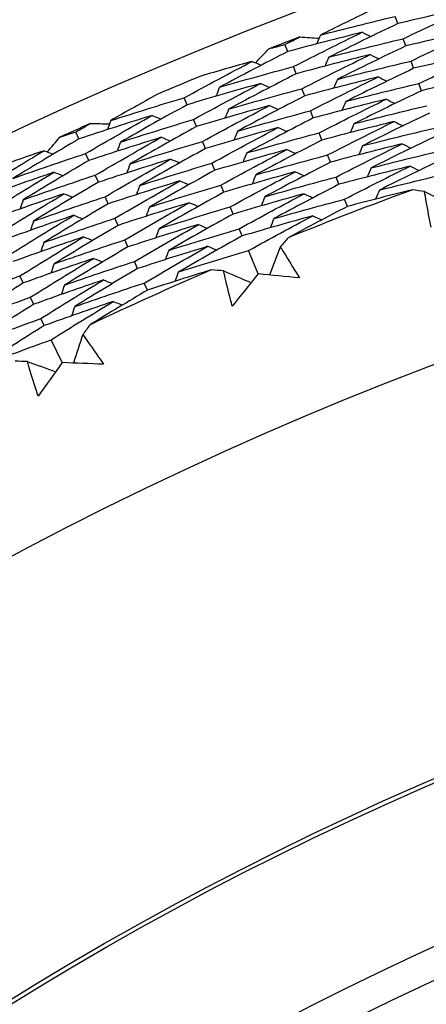
# Model space of a CAD drawing. Units: millimetres. Extents: x 28 to 1011, y 28 to 707.
# Drawn here: x 601 to 603, y 680 to 687 of the extents above; entities that cross this region are included whole.
import ezdxf

# ---------------------------------------------------------------- set-up
doc = ezdxf.new("R2010")
doc.units = ezdxf.units.MM
doc.header["$LTSCALE"] = 3.5
for name, color, linetype, lineweight, true_color in [('Dimension (ISO)', 7, 'Continuous', 18, 0x00003f), ('Visible (ISO)', 7, 'Continuous', 25, 0x00003f), ('Visible Narrow (ISO)', 7, 'Continuous', 25, 0x00003f)]:
    doc.layers.add(name, color=color, linetype=linetype, lineweight=lineweight, true_color=true_color)
doc.styles.add('Samuel Heath (ISO)', font='tahoma.ttf')
doc.dimstyles.new('Samuel Heath (ISO)', dxfattribs={"dimscale": 3.5, "dimtxt": 3, "dimasz": 2.5, "dimexe": 1, "dimexo": 1.5, "dimgap": 0.762, "dimtad": 0, "dimtih": 1, "dimtoh": 1, "dimrnd": 1e-08, "dimzin": 0, "dimdsep": 46, "dimtxsty": 'Samuel Heath (ISO)', "dimcen": 0.09, "dimdle": 10, "dimclrd": 256, "dimclre": 256, "dimclrt": 256, "dimazin": 0, "dimtfac": 1, "dimtmove": 0, "dimatfit": 3, "dimfxl": 0, "dimtolj": 1, "dimtzin": 0, "dimlwd": 15, "dimlwe": 15, "dimarcsym": 0})

# ---------------------------------------------------------------- blocks, each defined once
blk = doc.blocks.new('*D9')
at = {"layer": 'Defpoints', "color": 0, "transparency": 16777216}
for p in [(631.0919, 683.0069), (632.8293, 681.1499), (589.9875, 644.5494)]:
    blk.add_point(p, dxfattribs=at)
at = {"layer": 'Dimension (ISO)', "color": 176, "lineweight": 15, "true_color": 0x000080, "transparency": 16777216}
for p, q in [((598.1144, 648.6705), (626.4398, 675.1719)), ((573.7412, 625.8668), (591.7249, 642.6925)), ((564.9912, 625.8668), (573.7412, 625.8668))]:
    blk.add_line(p, q, dxfattribs=at)
at = {"layer": 'Dimension (ISO)', "color": 176, "true_color": 0x000080, "transparency": 16777216}
for points in [[(625.4435, 676.2368), (627.4362, 674.107), (632.8293, 681.1499)], [(597.1181, 649.7354), (599.1108, 647.6056), (591.7249, 642.6925)]]:
    blk.add_solid(points, dxfattribs=at)
at = {"layer": 'Dimension (ISO)', "color": 176, "lineweight": 18, "true_color": 0x000080, "transparency": 16777216, "insert": (539.794, 631.8502), "char_height": 10.5, "attachment_point": 2, "style": 'Samuel Heath (ISO)'}
blk.add_mtext('\\A1;\\fTahoma|b0|i0;Ø56.29', dxfattribs=at)

msp = doc.modelspace()

# ---------------------------------------------------------------- linework, layer by layer
at = {"layer": 'Visible (ISO)'}
for p, q in [((603.2172, 686.797), (603.2004, 686.8444)), ((602.4958, 686.6135), (602.4778, 686.6603)), ((603.2689, 686.6505), (603.2521, 686.698)), ((602.5517, 686.4684), (602.5336, 686.5154)), ((603.3207, 686.5039), (603.3038, 686.5515)), ((603.3724, 686.3573), (603.3556, 686.4051)), ((601.838, 686.2652), (601.8186, 686.3115)), ((602.6077, 686.3234), (602.5895, 686.3705)), ((602.6636, 686.1784), (602.6454, 686.2256)), ((601.898, 686.1218), (601.8786, 686.1683)), ((601.1283, 686.0407), (601.1076, 686.0864)), ((602.7195, 686.0334), (602.7013, 686.0807)), ((601.9581, 685.9784), (601.9386, 686.025)), ((601.1924, 685.8991), (601.1717, 685.945)), ((602.7754, 685.8883), (602.7571, 685.9358)), ((602.0181, 685.8351), (601.9985, 685.8818)), ((601.2565, 685.7575), (601.2357, 685.8035)), ((602.0782, 685.6917), (602.0585, 685.7386)), ((602.8314, 685.7433), (602.813, 685.7909)), ((601.3206, 685.6159), (601.2998, 685.662)), ((602.8873, 685.5983), (602.8689, 685.646)), ((602.1382, 685.5483), (602.1185, 685.5953)), ((601.3848, 685.4743), (601.3638, 685.5206)), ((602.1983, 685.4049), (602.1785, 685.4521)), ((601.4489, 685.3327), (601.4279, 685.3791)), ((602.3027, 685.1555), (602.2385, 685.3089)), ((601.513, 685.1911), (601.4919, 685.2376)), ((600.764, 685.0966), (600.7417, 685.1423)), ((601.5771, 685.0495), (601.556, 685.0962)), ((600.8321, 684.9569), (600.8097, 685.0027)), ((600.9002, 684.8172), (600.8778, 684.8631)), ((601.0188, 684.5742), (600.9459, 684.7236))]:
    msp.add_line(p, q, dxfattribs=at)
for radius in [27.736, 26.1769, 23.6951, 21.1786]:
    msp.add_circle((611.8361, 662.3925), radius, dxfattribs=at)
for radius, start, end in [(26.0211, 110.84738, 111.32898), (26.0211, 112.38532, 113.06377), (26.0211, 114.12011, 114.60171), (24.8236, 110.08211, 112.09426), (24.8236, 113.35483, 115.36698)]:
    msp.add_arc((611.8361, 662.3925), radius, start, end, dxfattribs=at)
for points in [[(603.7065, 686.909), (603.5432, 686.8733), (603.38, 686.836), (603.2172, 686.797)], [(603.2521, 686.698), (603.4028, 686.7698), (603.5543, 686.8401), (603.7065, 686.909)], [(603.0256, 686.8767), (602.9203, 686.8258), (602.8154, 686.7743), (602.7108, 686.7221)], [(602.7108, 686.7221), (602.8738, 686.7645), (603.037, 686.8053), (603.2004, 686.8444)], [(603.2172, 686.797), (603.066, 686.7251), (602.9156, 686.6517), (602.766, 686.5769)], [(602.4778, 686.6603), (602.5104, 686.6769), (602.5431, 686.6935), (602.5758, 686.7101)], [(602.9835, 686.74), (602.8207, 686.6994), (602.6581, 686.6573), (602.4958, 686.6135)], [(602.5336, 686.5154), (602.6828, 686.5917), (602.8327, 686.6666), (602.9835, 686.74)], [(602.5758, 686.7101), (602.6177, 686.7073), (602.6597, 686.7045), (602.7017, 686.7015)], [(602.7108, 686.7221), (602.7022, 686.7026), (602.6936, 686.6832), (602.685, 686.6638)], [(602.9835, 686.74), (603.0027, 686.7308), (603.0219, 686.7216), (603.041, 686.7124)], [(603.7548, 686.7613), (603.5926, 686.726), (603.4306, 686.689), (603.2689, 686.6505)], [(603.3038, 686.5515), (603.4534, 686.6229), (603.6037, 686.6928), (603.7548, 686.7613)], [(602.3717, 686.6314), (602.407, 686.6411), (602.4424, 686.6507), (602.4778, 686.6603)], [(602.766, 686.5769), (602.9278, 686.6188), (603.0898, 686.6592), (603.2521, 686.698)], [(603.2689, 686.6505), (603.1189, 686.5789), (602.9696, 686.506), (602.8212, 686.4316)], [(602.4958, 686.6135), (602.3462, 686.537), (602.1974, 686.4591), (602.0494, 686.3798)], [(602.2841, 686.5405), (602.3132, 686.5708), (602.3424, 686.6011), (602.3717, 686.6314)], [(603.036, 686.5938), (602.8743, 686.5536), (602.7129, 686.5118), (602.5517, 686.4684)], [(602.5895, 686.3705), (602.7375, 686.4463), (602.8864, 686.5207), (603.036, 686.5938)], [(602.766, 686.5769), (602.7574, 686.5574), (602.7488, 686.5379), (602.7403, 686.5184)], [(603.036, 686.5938), (603.0551, 686.5845), (603.0743, 686.5753), (603.0935, 686.566)], [(603.803, 686.6137), (603.642, 686.5787), (603.4812, 686.5421), (603.3207, 686.5039)], [(603.3556, 686.4051), (603.504, 686.476), (603.6531, 686.5456), (603.803, 686.6137)], [(601.8186, 686.3115), (601.966, 686.3923), (602.1144, 686.4717), (602.2635, 686.5496)], [(602.2635, 686.5496), (602.151, 686.5181), (602.0387, 686.4858), (601.9264, 686.4528)], [(602.0494, 686.3798), (602.2105, 686.4266), (602.3719, 686.4718), (602.5336, 686.5154)], [(602.2635, 686.5496), (602.283, 686.541), (602.3024, 686.5323), (602.3218, 686.5237)], [(602.8212, 686.4316), (602.9818, 686.4732), (603.1427, 686.5132), (603.3038, 686.5515)], [(602.5517, 686.4684), (602.4032, 686.3924), (602.2556, 686.315), (602.1087, 686.2362)], [(603.0884, 686.4475), (602.9279, 686.4077), (602.7676, 686.3664), (602.6077, 686.3234)], [(602.6454, 686.2256), (602.7923, 686.301), (602.94, 686.3749), (603.0884, 686.4475)], [(603.3207, 686.5039), (603.1718, 686.4328), (603.0237, 686.3603), (602.8764, 686.2864)], [(603.0884, 686.4475), (603.1076, 686.4382), (603.1268, 686.4289), (603.146, 686.4196)], [(603.8513, 686.466), (603.6914, 686.4313), (603.5318, 686.3951), (603.3724, 686.3573)], [(602.3202, 686.4049), (602.1591, 686.36), (601.9984, 686.3134), (601.838, 686.2652)], [(601.8786, 686.1683), (602.0249, 686.2486), (602.1721, 686.3274), (602.3202, 686.4049)], [(602.0494, 686.3798), (602.0414, 686.3601), (602.0334, 686.3404), (602.0253, 686.3207)], [(602.3202, 686.4049), (602.3396, 686.3963), (602.359, 686.3876), (602.3785, 686.3789)], [(602.8212, 686.4316), (602.8126, 686.4121), (602.8041, 686.3926), (602.7955, 686.3731)], [(602.8764, 686.2864), (603.0358, 686.3275), (603.1955, 686.3671), (603.3556, 686.4051)], [(601.6422, 686.3337), (601.54, 686.277), (601.4382, 686.2196), (601.3367, 686.1615)], [(601.3367, 686.1615), (601.497, 686.2131), (601.6576, 686.2631), (601.8186, 686.3115)], [(602.1087, 686.2362), (602.2687, 686.2825), (602.4289, 686.3273), (602.5895, 686.3705)], [(602.6077, 686.3234), (602.4603, 686.2479), (602.3138, 686.1709), (602.168, 686.0926)], [(603.3724, 686.3573), (603.2247, 686.2867), (603.0777, 686.2146), (602.9316, 686.1411)], [(601.838, 686.2652), (601.6912, 686.1847), (601.5452, 686.1028), (601.4001, 686.0196)], [(602.3768, 686.2602), (602.2169, 686.2157), (602.0573, 686.1695), (601.898, 686.1218)], [(601.9386, 686.025), (602.0838, 686.1048), (602.2299, 686.1832), (602.3768, 686.2602)], [(602.3768, 686.2602), (602.3962, 686.2515), (602.4156, 686.2428), (602.4351, 686.2341)], [(603.1409, 686.3013), (602.9815, 686.2619), (602.8224, 686.2209), (602.6636, 686.1784)], [(602.7013, 686.0807), (602.847, 686.1556), (602.9936, 686.2291), (603.1409, 686.3013)], [(602.8764, 686.2864), (602.8678, 686.2668), (602.8593, 686.2473), (602.8508, 686.2278)], [(602.9316, 686.1411), (603.0898, 686.1819), (603.2484, 686.2211), (603.4073, 686.2587)], [(603.1409, 686.3013), (603.1601, 686.2919), (603.1793, 686.2826), (603.1984, 686.2733)], [(601.608, 686.1949), (601.4477, 686.1451), (601.2878, 686.0937), (601.1283, 686.0407)], [(601.1717, 685.945), (601.3162, 686.0297), (601.4617, 686.113), (601.608, 686.1949)], [(601.608, 686.1949), (601.6276, 686.1868), (601.6473, 686.1787), (601.667, 686.1706)], [(602.1087, 686.2362), (602.1007, 686.2165), (602.0927, 686.1967), (602.0847, 686.177)], [(602.168, 686.0926), (602.3268, 686.1385), (602.4859, 686.1828), (602.6454, 686.2256)], [(603.4242, 686.2108), (603.2776, 686.1405), (603.1318, 686.0689), (602.9867, 685.9959)], [(601.1076, 686.0864), (601.1392, 686.1049), (601.1709, 686.1234), (601.2026, 686.1418)], [(601.2026, 686.1418), (601.2447, 686.1414), (601.2868, 686.141), (601.3288, 686.1404)], [(601.3367, 686.1615), (601.3293, 686.1416), (601.3218, 686.1216), (601.3143, 686.1017)], [(601.4001, 686.0196), (601.5592, 686.0708), (601.7187, 686.1203), (601.8786, 686.1683)], [(601.898, 686.1218), (601.7523, 686.0418), (601.6075, 685.9605), (601.4635, 685.8778)], [(602.6636, 686.1784), (602.5174, 686.1033), (602.3719, 686.0268), (602.2274, 685.949)], [(603.1933, 686.155), (603.0351, 686.116), (602.8771, 686.0755), (602.7195, 686.0334)], [(602.7571, 685.9358), (602.9018, 686.0103), (603.0472, 686.0833), (603.1933, 686.155)], [(602.9316, 686.1411), (602.923, 686.1216), (602.9145, 686.102), (602.906, 686.0824)], [(603.1933, 686.155), (603.2125, 686.1457), (603.2317, 686.1363), (603.2509, 686.1269)], [(601.0034, 686.0515), (601.0381, 686.0632), (601.0728, 686.0749), (601.1076, 686.0864)], [(602.4334, 686.1156), (602.2746, 686.0714), (602.1162, 686.0257), (601.9581, 685.9784)], [(601.9985, 685.8818), (602.1427, 685.9611), (602.2876, 686.039), (602.4334, 686.1156)], [(602.168, 686.0926), (602.1601, 686.0728), (602.1521, 686.0531), (602.1441, 686.0333)], [(602.2274, 685.949), (602.385, 685.9944), (602.5429, 686.0384), (602.7013, 686.0807)], [(602.4334, 686.1156), (602.4528, 686.1068), (602.4723, 686.098), (602.4917, 686.0893)], [(602.9867, 685.9959), (603.1438, 686.0362), (603.3012, 686.075), (603.459, 686.1123)], [(603.476, 686.0642), (603.3305, 685.9944), (603.1859, 685.9232), (603.0419, 685.8507)], [(601.1283, 686.0407), (600.9833, 685.9558), (600.8392, 685.8696), (600.696, 685.7819)], [(600.9211, 685.9558), (600.9484, 685.9878), (600.9759, 686.0197), (601.0034, 686.0515)], [(601.6687, 686.0519), (601.5096, 686.0026), (601.3508, 685.9516), (601.1924, 685.8991)], [(601.2357, 685.8035), (601.3792, 685.8877), (601.5235, 685.9705), (601.6687, 686.0519)], [(601.4001, 686.0196), (601.3927, 685.9997), (601.3852, 685.9797), (601.3778, 685.9598)], [(601.4635, 685.8778), (601.6215, 685.9284), (601.7798, 685.9775), (601.9386, 686.025)], [(601.6687, 686.0519), (601.6884, 686.0438), (601.7081, 686.0356), (601.7277, 686.0275)], [(602.7195, 686.0334), (602.5744, 685.9587), (602.4301, 685.8827), (602.2867, 685.8054)], [(603.2458, 686.0088), (603.0887, 685.9702), (602.9319, 685.93), (602.7754, 685.8883)], [(602.813, 685.7909), (602.9565, 685.8649), (603.1008, 685.9375), (603.2458, 686.0088)], [(602.9867, 685.9959), (602.9783, 685.9763), (602.9698, 685.9567), (602.9613, 685.9371)], [(603.2458, 686.0088), (603.265, 685.9994), (603.2842, 685.99), (603.3034, 685.9805)], [(600.4694, 685.7006), (600.612, 685.7897), (600.7556, 685.8774), (600.9001, 685.9637)], [(600.9001, 685.9637), (600.7895, 685.9259), (600.6792, 685.8872), (600.569, 685.8478)], [(600.696, 685.7819), (600.8541, 685.8379), (601.0127, 685.8922), (601.1717, 685.945)], [(600.9001, 685.9637), (600.9199, 685.9562), (600.9398, 685.9487), (600.9597, 685.9412)], [(601.9581, 685.9784), (601.8135, 685.899), (601.6698, 685.8181), (601.5269, 685.7359)], [(602.49, 685.9709), (602.3323, 685.9272), (602.175, 685.8819), (602.0181, 685.8351)], [(602.0585, 685.7386), (602.2015, 685.8174), (602.3454, 685.8948), (602.49, 685.9709)], [(602.2274, 685.949), (602.2194, 685.9292), (602.2115, 685.9094), (602.2035, 685.8896)], [(602.2867, 685.8054), (602.4431, 685.8504), (602.5999, 685.8939), (602.7571, 685.9358)], [(602.49, 685.9709), (602.5094, 685.9621), (602.5289, 685.9533), (602.5483, 685.9445)], [(603.0419, 685.8507), (603.1978, 685.8906), (603.3541, 685.929), (603.5107, 685.9658)], [(601.1924, 685.8991), (601.0485, 685.8148), (600.9055, 685.729), (600.7634, 685.642)], [(601.7294, 685.9089), (601.5714, 685.86), (601.4138, 685.8096), (601.2565, 685.7575)], [(601.2998, 685.662), (601.4421, 685.7457), (601.5853, 685.828), (601.7294, 685.9089)], [(601.4635, 685.8778), (601.4561, 685.8578), (601.4487, 685.8378), (601.4412, 685.8179)], [(601.5269, 685.7359), (601.6837, 685.7861), (601.8409, 685.8347), (601.9985, 685.8818)], [(601.7294, 685.9089), (601.7491, 685.9007), (601.7688, 685.8925), (601.7885, 685.8843)], [(602.7754, 685.8883), (602.6315, 685.8142), (602.4883, 685.7386), (602.346, 685.6618)], [(603.2983, 685.8625), (603.1423, 685.8243), (602.9866, 685.7845), (602.8314, 685.7433)], [(602.8689, 685.646), (603.0112, 685.7196), (603.1544, 685.7917), (603.2983, 685.8625)], [(603.5277, 685.9176), (603.3834, 685.8483), (603.2399, 685.7775), (603.0971, 685.7054)], [(603.2983, 685.8625), (603.3175, 685.8531), (603.3366, 685.8436), (603.3558, 685.8342)], [(600.9648, 685.8225), (600.8066, 685.7684), (600.6488, 685.7127), (600.4914, 685.6555)], [(600.5375, 685.561), (600.679, 685.6495), (600.8215, 685.7367), (600.9648, 685.8225)], [(600.7634, 685.642), (600.9204, 685.6974), (601.0779, 685.7512), (601.2357, 685.8035)], [(600.9648, 685.8225), (600.9847, 685.815), (601.0046, 685.8074), (601.0245, 685.7999)], [(602.0181, 685.8351), (601.8747, 685.7561), (601.7321, 685.6757), (601.5903, 685.5941)], [(602.5466, 685.8262), (602.3901, 685.7829), (602.2339, 685.738), (602.0782, 685.6917)], [(602.1185, 685.5953), (602.2604, 685.6736), (602.4031, 685.7506), (602.5466, 685.8262)], [(602.2867, 685.8054), (602.2787, 685.7856), (602.2708, 685.7657), (602.2629, 685.7459)], [(602.5466, 685.8262), (602.5661, 685.8173), (602.5855, 685.8085), (602.605, 685.7997)], [(603.0419, 685.8507), (603.0335, 685.831), (603.025, 685.8114), (603.0166, 685.7917)], [(603.0971, 685.7054), (603.2519, 685.7449), (603.407, 685.7829), (603.5624, 685.8194)], [(601.2565, 685.7575), (601.1137, 685.6737), (600.9718, 685.5885), (600.8308, 685.502)], [(601.7902, 685.7659), (601.6332, 685.7174), (601.4767, 685.6675), (601.3206, 685.6159)], [(601.3638, 685.5206), (601.5051, 685.6037), (601.6472, 685.6855), (601.7902, 685.7659)], [(601.5269, 685.7359), (601.5195, 685.7159), (601.5121, 685.6959), (601.5047, 685.6759)], [(601.5903, 685.5941), (601.746, 685.6438), (601.9021, 685.6919), (602.0585, 685.7386)], [(601.7902, 685.7659), (601.8098, 685.7577), (601.8295, 685.7494), (601.8492, 685.7412)], [(602.346, 685.6618), (602.5013, 685.7063), (602.6569, 685.7494), (602.813, 685.7909)], [(602.8314, 685.7433), (602.6886, 685.6696), (602.5465, 685.5946), (602.4053, 685.5182)], [(601.0296, 685.6813), (600.8725, 685.6277), (600.7158, 685.5725), (600.5596, 685.5157)], [(600.6055, 685.4215), (600.746, 685.5094), (600.8874, 685.596), (601.0296, 685.6813)], [(601.0296, 685.6813), (601.0495, 685.6737), (601.0694, 685.6661), (601.0893, 685.6585)], [(602.0782, 685.6917), (601.9358, 685.6132), (601.7943, 685.5334), (601.6537, 685.4522)], [(602.6032, 685.6815), (602.4478, 685.6386), (602.2928, 685.5942), (602.1382, 685.5483)], [(602.1785, 685.4521), (602.3193, 685.5299), (602.4608, 685.6064), (602.6032, 685.6815)], [(602.6032, 685.6815), (602.6227, 685.6726), (602.6421, 685.6637), (602.6616, 685.6549)], [(603.3125, 685.7069), (603.1705, 685.672), (603.0287, 685.6357), (602.8873, 685.5983)], [(603.0971, 685.7054), (603.0887, 685.6858), (603.0803, 685.6661), (603.0718, 685.6464)], [(603.3924, 685.6957), (603.3658, 685.6995), (603.3392, 685.7032), (603.3125, 685.7069)], [(603.3924, 685.6957), (603.4511, 685.6667), (603.5097, 685.6377), (603.5684, 685.6087)], [(600.7634, 685.642), (600.7565, 685.6218), (600.7497, 685.6017), (600.7428, 685.5815)], [(600.8308, 685.502), (600.9867, 685.5569), (601.143, 685.6102), (601.2998, 685.662)], [(601.3206, 685.6159), (601.1789, 685.5326), (601.0381, 685.448), (600.8982, 685.362)], [(601.8509, 685.6229), (601.6951, 685.5749), (601.5397, 685.5254), (601.3848, 685.4743)], [(601.4279, 685.3791), (601.568, 685.4617), (601.709, 685.5429), (601.8509, 685.6229)], [(601.8509, 685.6229), (601.8706, 685.6146), (601.8903, 685.6063), (601.9099, 685.5981)], [(602.346, 685.6618), (602.3381, 685.6419), (602.3302, 685.6221), (602.3223, 685.6022)], [(602.4053, 685.5182), (602.5594, 685.5623), (602.714, 685.6049), (602.8689, 685.646)], [(601.0944, 685.5401), (600.9384, 685.4869), (600.7828, 685.4323), (600.6277, 685.376)], [(600.6736, 685.2819), (600.813, 685.3693), (600.9532, 685.4553), (601.0944, 685.5401)], [(601.0944, 685.5401), (601.1143, 685.5324), (601.1342, 685.5248), (601.1541, 685.5172)], [(601.5903, 685.5941), (601.5829, 685.574), (601.5755, 685.554), (601.5682, 685.534)], [(601.6537, 685.4522), (601.8082, 685.5014), (601.9632, 685.5491), (602.1185, 685.5953)], [(602.1382, 685.5483), (601.997, 685.4703), (601.8566, 685.391), (601.7171, 685.3104)], [(602.6598, 685.5368), (602.5056, 685.4943), (602.3517, 685.4504), (602.1983, 685.4049)], [(602.2385, 685.3089), (602.3781, 685.3862), (602.5186, 685.4622), (602.6598, 685.5368)], [(602.8873, 685.5983), (602.7573, 685.5311), (602.6279, 685.4627), (602.4992, 685.3933)], [(602.6598, 685.5368), (602.6793, 685.5279), (602.6988, 685.519), (602.7182, 685.51)], [(600.8308, 685.502), (600.824, 685.4818), (600.8171, 685.4616), (600.8103, 685.4414)], [(600.8982, 685.362), (601.053, 685.4164), (601.2082, 685.4693), (601.3638, 685.5206)], [(601.3848, 685.4743), (601.2442, 685.3916), (601.1045, 685.3074), (600.9656, 685.222)], [(601.9116, 685.4799), (601.7569, 685.4323), (601.6027, 685.3833), (601.4489, 685.3327)], [(601.4919, 685.2376), (601.631, 685.3197), (601.7709, 685.4004), (601.9116, 685.4799)], [(601.9116, 685.4799), (601.9313, 685.4715), (601.951, 685.4632), (601.9707, 685.4549)], [(602.4053, 685.5182), (602.3974, 685.4983), (602.3896, 685.4784), (602.3817, 685.4585)], [(601.6537, 685.4522), (601.6463, 685.4322), (601.639, 685.4121), (601.6316, 685.392)], [(601.7171, 685.3104), (601.8704, 685.3591), (602.0243, 685.4064), (602.1785, 685.4521)], [(601.1592, 685.3989), (601.0043, 685.3462), (600.8498, 685.292), (600.6958, 685.2363)], [(600.7417, 685.1423), (600.88, 685.2291), (601.0191, 685.3147), (601.1592, 685.3989)], [(600.8982, 685.362), (600.8914, 685.3418), (600.8846, 685.3216), (600.8778, 685.3014)], [(600.9656, 685.222), (601.1193, 685.2759), (601.2733, 685.3283), (601.4279, 685.3791)], [(601.1592, 685.3989), (601.1791, 685.3912), (601.199, 685.3835), (601.2189, 685.3758)], [(602.1983, 685.4049), (602.0582, 685.3274), (601.9189, 685.2486), (601.7805, 685.1685)], [(602.4992, 685.3933), (602.482, 685.3726), (602.4648, 685.352), (602.4476, 685.3313)], [(601.4489, 685.3327), (601.3094, 685.2505), (601.1708, 685.1669), (601.0331, 685.0821)], [(601.9723, 685.3368), (601.8187, 685.2898), (601.6656, 685.2412), (601.513, 685.1911)], [(601.556, 685.0962), (601.6939, 685.1777), (601.8327, 685.2579), (601.9723, 685.3368)], [(601.7171, 685.3104), (601.7098, 685.2903), (601.7024, 685.2702), (601.6951, 685.2501)], [(601.7805, 685.1685), (601.9327, 685.2168), (602.0854, 685.2636), (602.2385, 685.3089)], [(601.9723, 685.3368), (601.992, 685.3285), (602.0117, 685.3202), (602.0314, 685.3118)], [(602.4476, 685.3313), (602.4236, 685.2704), (602.3996, 685.2096), (602.3756, 685.1487)], [(601.224, 685.2576), (601.0702, 685.2055), (600.9168, 685.1518), (600.764, 685.0966)], [(600.8097, 685.0027), (600.9469, 685.089), (601.085, 685.174), (601.224, 685.2576)], [(600.9656, 685.222), (600.9589, 685.2018), (600.9521, 685.1815), (600.9453, 685.1613)], [(601.0331, 685.0821), (601.1855, 685.1354), (601.3385, 685.1873), (601.4919, 685.2376)], [(601.224, 685.2576), (601.2439, 685.2499), (601.2638, 685.2422), (601.2837, 685.2345)], [(601.513, 685.1911), (601.3746, 685.1094), (601.2371, 685.0264), (601.1005, 684.9421)], [(601.9955, 685.1823), (601.8556, 685.1393), (601.7162, 685.095), (601.5771, 685.0495)], [(601.7805, 685.1685), (601.7732, 685.1484), (601.7659, 685.1283), (601.7586, 685.1081)], [(602.0758, 685.1756), (602.049, 685.1779), (602.0222, 685.1801), (601.9955, 685.1823)], [(602.0758, 685.1756), (602.136, 685.15), (602.1962, 685.1244), (602.2565, 685.0988)], [(602.3027, 685.1555), (602.2455, 685.0856), (602.1887, 685.0154), (602.1321, 684.9449)], [(602.5725, 685.1293), (602.4826, 685.1385), (602.3927, 685.1472), (602.3027, 685.1555)], [(600.2825, 684.9713), (600.435, 685.0298), (600.5881, 685.0868), (600.7417, 685.1423)], [(600.764, 685.0966), (600.6263, 685.0101), (600.4896, 684.9224), (600.3538, 684.8333)], [(601.2887, 685.1164), (601.136, 685.0647), (600.9838, 685.0116), (600.8321, 684.9569)], [(600.8778, 684.8631), (601.0139, 684.9489), (601.1509, 685.0333), (601.2887, 685.1164)], [(601.1005, 684.9421), (601.2518, 684.9949), (601.4037, 685.0463), (601.556, 685.0962)], [(601.2887, 685.1164), (601.3087, 685.1087), (601.3286, 685.1009), (601.3485, 685.0932)], [(601.0331, 685.0821), (601.0263, 685.0618), (601.0195, 685.0415), (601.0128, 685.0212)], [(601.5771, 685.0495), (601.4511, 684.975), (601.3259, 684.8994), (601.2013, 684.8227)], [(600.3538, 684.8333), (600.5053, 684.8913), (600.6573, 684.9477), (600.8097, 685.0027)], [(600.8321, 684.9569), (600.6956, 684.871), (600.5599, 684.7838), (600.4252, 684.6953)], [(601.3535, 684.9752), (601.2019, 684.924), (601.0508, 684.8713), (600.9002, 684.8172)], [(600.9459, 684.7236), (601.0809, 684.8087), (601.2168, 684.8926), (601.3535, 684.9752)], [(601.3535, 684.9752), (601.3735, 684.9674), (601.3934, 684.9596), (601.4133, 684.9518)], [(601.1005, 684.9421), (601.0937, 684.9218), (601.087, 684.9014), (601.0803, 684.8811)], [(600.4252, 684.6953), (600.5756, 684.7527), (600.7264, 684.8087), (600.8778, 684.8631)], [(600.9002, 684.8172), (600.7648, 684.7318), (600.6303, 684.6452), (600.4966, 684.5573)], [(601.2013, 684.8227), (601.1853, 684.8011), (601.1693, 684.7795), (601.1533, 684.7579)], [(600.4966, 684.5573), (600.6458, 684.6142), (600.7956, 684.6696), (600.9459, 684.7236)], [(601.1533, 684.7579), (601.1329, 684.6958), (601.1124, 684.6336), (601.0919, 684.5715)], [(600.7911, 684.5812), (600.7642, 684.582), (600.7373, 684.5827), (600.7105, 684.5833)], [(600.7911, 684.5812), (600.8527, 684.5591), (600.9142, 684.537), (600.9758, 684.5149)], [(601.0188, 684.5742), (600.9657, 684.5011), (600.9129, 684.4277), (600.8605, 684.3542)], [(601.2896, 684.5634), (601.1993, 684.5674), (601.109, 684.571), (601.0188, 684.5742)]]:
    msp.add_open_spline(points, degree=3, dxfattribs=at)
for points, knots in [([(603.4355, 685.4621), (603.4244, 685.5182), (603.4138, 685.5744), (603.3999, 685.6523), (603.3961, 685.674), (603.3924, 685.6957)], [0, 0, 0, 0, 0.02409169, 0.02409169, 0.03335003, 0.03335003, 0.03335003, 0.03335003]), ([(602.4476, 685.3313), (602.4593, 685.3128), (602.471, 685.2943), (602.5131, 685.2272), (602.543, 685.1784), (602.5725, 685.1293)], [0.01505269, 0.01505269, 0.01505269, 0.01505269, 0.02427677, 0.02427677, 0.04840275, 0.04840275, 0.04840275, 0.04840275]), ([(602.1321, 684.9449), (602.1179, 685.0002), (602.1041, 685.0557), (602.0858, 685.1328), (602.0808, 685.1542), (602.0758, 685.1756)], [0, 0, 0, 0, 0.02409169, 0.02409169, 0.03335003, 0.03335003, 0.03335003, 0.03335003]), ([(601.1533, 684.7579), (601.1661, 684.7401), (601.1789, 684.7223), (601.2247, 684.6577), (601.2574, 684.6107), (601.2896, 684.5634)], [0.01505269, 0.01505269, 0.01505269, 0.01505269, 0.02427677, 0.02427677, 0.04840275, 0.04840275, 0.04840275, 0.04840275]), ([(600.8605, 684.3542), (600.8431, 684.4086), (600.8262, 684.4632), (600.8035, 684.539), (600.7972, 684.5601), (600.7911, 684.5812)], [0, 0, 0, 0, 0.02409169, 0.02409169, 0.03335003, 0.03335003, 0.03335003, 0.03335003])]:
    msp.add_open_spline(points, degree=3, knots=knots, dxfattribs=at)
at = {"layer": 'Visible Narrow (ISO)'}
for radius in [21.1518, 20.173, 19.9708]:
    msp.add_circle((611.8361, 662.3925), radius, dxfattribs=at)

# ---------------------------------------------------------------- dimensions: what is measured, and where the dimension line sits
at = {"layer": 'Dimension (ISO)', "color": 176, "lineweight": 18, "true_color": 0x000080}
dim = msp.add_linear_dim(base=(632.8293, 681.1499), p1=(589.9875, 644.5494), p2=(631.0919, 683.0069), angle=223.09456, text='\\fTahoma|b0|i0;Ø<>', dimstyle='Samuel Heath (ISO)', override={"dimgap": 0.762, "dimtih": 1, "dimtoh": 1, "dimdec": 2, "dimse1": 1, "dimse2": 1, "dimtol": 0, "dimlim": 0, "dimtp": 0, "dimtm": 0, "dimtdec": 2, "dimtofl": 0, "dimtmove": 1, "dimatfit": 2}, dxfattribs=at)
dim.commit()
dim.dimension.update_dxf_attribs({"geometry": '*D9', "text_midpoint": (573.112, 625.8668), "dimtype": 160})

doc.saveas('drawing.dxf')
